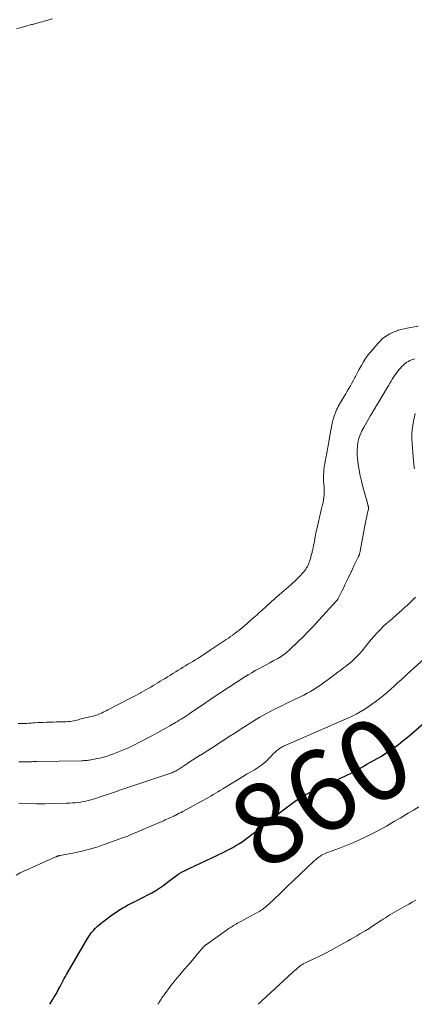
# Model space of a CAD drawing. Units: feet. Extents: x 2025000 to 2030026, y 555000 to 560000.
# Drawn here: x 2025295 to 2025393, y 555000 to 555243 of the extents above; entities that cross this region are included whole.
import ezdxf
from ezdxf.enums import TextEntityAlignment as Align

# ---------------------------------------------------------------- set-up
doc = ezdxf.new("R2010")
doc.units = ezdxf.units.FT
doc.header["$LTSCALE"] = 100
doc.header["$MEASUREMENT"] = 0
for name, color, linetype, lineweight in [('CONTOUR INDEX', 32, 'Continuous', 25), ('CONTOUR INDEX LABEL', 7, 'Continuous', 15), ('CONTOUR INTERMEDIATE', 40, 'Continuous', 15)]:
    doc.layers.add(name, color=color, linetype=linetype, lineweight=lineweight)
doc.styles.add('slant', font='romans.shx', dxfattribs={"oblique": 14.999978})

msp = doc.modelspace()

# ---------------------------------------------------------------- linework, layer by layer
at = {"layer": 'CONTOUR INDEX', "elevation": 860, "flags": 128}
msp.add_lwpolyline([(2025302.9, 555000), (2025303.31, 555000.66), (2025303.72, 555001.34), (2025303.91, 555001.65), (2025304.22, 555002.18), (2025304.52, 555002.71), (2025304.82, 555003.25), (2025305.11, 555003.79), (2025305.16, 555003.89), (2025305.42, 555004.38), (2025305.69, 555004.88), (2025305.95, 555005.37), (2025306.22, 555005.87), (2025306.48, 555006.36), (2025306.75, 555006.85), (2025307.03, 555007.34), (2025307.31, 555007.82), (2025312.25, 555016.31), (2025312.69, 555016.99), (2025313.15, 555017.64), (2025313.67, 555018.25), (2025314.21, 555018.83), (2025314.8, 555019.38), (2025315.4, 555019.92), (2025316.03, 555020.42), (2025316.67, 555020.91), (2025318.43, 555022.18), (2025319.04, 555022.61), (2025319.66, 555023.03), (2025320.29, 555023.44), (2025320.93, 555023.84), (2025321.58, 555024.22), (2025322.23, 555024.58), (2025322.9, 555024.93), (2025323.58, 555025.26), (2025324.15, 555025.52), (2025325.1, 555025.99), (2025326.06, 555026.46), (2025327, 555026.96), (2025327.93, 555027.47), (2025328.12, 555027.58), (2025329.13, 555028.18), (2025330.12, 555028.8), (2025331.09, 555029.47), (2025332.04, 555030.16), (2025334.54, 555032.06), (2025334.67, 555032.15), (2025334.8, 555032.25), (2025334.94, 555032.34), (2025335.08, 555032.43), (2025335.22, 555032.52), (2025335.36, 555032.6), (2025335.51, 555032.67), (2025335.66, 555032.74), (2025336.03, 555032.91), (2025336.36, 555033.07), (2025336.69, 555033.23), (2025337.03, 555033.38), (2025337.36, 555033.54), (2025345.75, 555037.51), (2025346.56, 555037.91), (2025347.36, 555038.32), (2025348.15, 555038.77), (2025348.93, 555039.23), (2025349.69, 555039.71), (2025350.45, 555040.21), (2025351.19, 555040.73), (2025351.92, 555041.26), (2025353.9, 555042.75), (2025354.64, 555043.32), (2025355.37, 555043.88), (2025356.1, 555044.45), (2025356.83, 555045.03), (2025357.56, 555045.6), (2025358.29, 555046.18), (2025359.02, 555046.75), (2025359.75, 555047.31), (2025363.05, 555049.84), (2025363.61, 555050.25), (2025364.17, 555050.64), (2025364.75, 555051.02), (2025365.34, 555051.37), (2025365.93, 555051.71), (2025366.54, 555052.04), (2025367.15, 555052.35), (2025367.78, 555052.65), (2025377.63, 555057.23), (2025377.72, 555057.27), (2025377.8, 555057.31), (2025377.89, 555057.35), (2025377.97, 555057.4), (2025378.05, 555057.44), (2025378.13, 555057.49), (2025378.22, 555057.53), (2025378.3, 555057.58), (2025380.44, 555058.84), (2025381.33, 555059.36), (2025382.23, 555059.87), (2025383.12, 555060.37), (2025384.02, 555060.87), (2025384.91, 555061.38), (2025385.79, 555061.91), (2025386.65, 555062.47), (2025387.5, 555063.05), (2025388.06, 555063.46), (2025389.17, 555064.27), (2025390.26, 555065.11), (2025391.32, 555065.98), (2025392.36, 555066.87), (2025395.96, 555070.05)], dxfattribs=at)
at = {"layer": 'CONTOUR INTERMEDIATE', "flags": 128}
for points, elevation in [([(2025303.56, 555243.65), (2025302.69, 555243.42), (2025301.83, 555243.19), (2025300.58, 555242.86), (2025300.29, 555242.78), (2025300.01, 555242.7), (2025299.73, 555242.63), (2025299.45, 555242.54), (2025299.17, 555242.46), (2025298.89, 555242.38), (2025298.61, 555242.31), (2025298.33, 555242.23), (2025297.2, 555241.93), (2025296.36, 555241.7), (2025295.52, 555241.47), (2025294.68, 555241.24)], 844), ([(2025295.05, 555069.4), (2025295.59, 555069.41), (2025296.12, 555069.42), (2025296.66, 555069.44), (2025297.19, 555069.47), (2025297.73, 555069.5), (2025298.26, 555069.53), (2025298.8, 555069.56), (2025299.19, 555069.59), (2025299.91, 555069.64), (2025300.64, 555069.69), (2025301.37, 555069.72), (2025302.1, 555069.75), (2025302.42, 555069.77), (2025303.09, 555069.79), (2025303.77, 555069.8), (2025304.44, 555069.81), (2025305.12, 555069.82), (2025305.52, 555069.82), (2025305.99, 555069.82), (2025306.47, 555069.84), (2025306.94, 555069.86), (2025307.42, 555069.89), (2025307.89, 555069.94), (2025308.36, 555070), (2025308.83, 555070.09), (2025309.29, 555070.2), (2025309.61, 555070.29), (2025309.96, 555070.38), (2025310.31, 555070.47), (2025310.66, 555070.56), (2025311, 555070.66), (2025311.35, 555070.74), (2025311.7, 555070.83), (2025312.05, 555070.91), (2025312.41, 555070.98), (2025312.48, 555071), (2025312.86, 555071.08), (2025313.25, 555071.17), (2025313.63, 555071.27), (2025314.01, 555071.38), (2025314.05, 555071.4), (2025314.44, 555071.53), (2025314.84, 555071.67), (2025315.22, 555071.83), (2025315.6, 555071.99), (2025315.66, 555072.02), (2025316.06, 555072.21), (2025316.46, 555072.4), (2025316.86, 555072.6), (2025317.26, 555072.8), (2025322.87, 555075.69), (2025323.51, 555076.02), (2025324.15, 555076.35), (2025324.78, 555076.69), (2025325.41, 555077.04), (2025325.46, 555077.07), (2025326.06, 555077.41), (2025326.66, 555077.75), (2025327.25, 555078.1), (2025327.85, 555078.45), (2025328.44, 555078.8), (2025329.03, 555079.16), (2025329.62, 555079.52), (2025330.21, 555079.87), (2025330.81, 555080.24), (2025331.4, 555080.6), (2025331.99, 555080.96), (2025332.58, 555081.33), (2025332.86, 555081.5), (2025333.46, 555081.87), (2025334.06, 555082.24), (2025334.66, 555082.61), (2025335.26, 555082.97), (2025335.86, 555083.34), (2025336.46, 555083.7), (2025337.06, 555084.07), (2025337.67, 555084.43), (2025338.28, 555084.8), (2025338.88, 555085.17), (2025339.48, 555085.54), (2025340.08, 555085.92), (2025340.12, 555085.94), (2025340.74, 555086.34), (2025341.36, 555086.74), (2025341.97, 555087.14), (2025342.58, 555087.54), (2025346.02, 555089.84), (2025346.55, 555090.2), (2025347.09, 555090.57), (2025347.62, 555090.93), (2025348.15, 555091.3), (2025348.18, 555091.33), (2025348.69, 555091.69), (2025349.19, 555092.06), (2025349.69, 555092.44), (2025350.18, 555092.83), (2025350.66, 555093.23), (2025351.14, 555093.63), (2025351.61, 555094.04), (2025352.08, 555094.46), (2025353.39, 555095.65), (2025353.78, 555095.99), (2025354.16, 555096.34), (2025354.54, 555096.69), (2025354.93, 555097.03), (2025355.31, 555097.38), (2025355.7, 555097.72), (2025356.08, 555098.07), (2025356.46, 555098.42), (2025356.66, 555098.59), (2025356.95, 555098.86), (2025357.25, 555099.13), (2025357.55, 555099.4), (2025357.85, 555099.67), (2025358.15, 555099.94), (2025358.45, 555100.2), (2025358.75, 555100.47), (2025359.05, 555100.73), (2025361.4, 555102.75), (2025361.92, 555103.2), (2025362.43, 555103.66), (2025362.94, 555104.12), (2025363.45, 555104.58), (2025363.47, 555104.6), (2025363.96, 555105.07), (2025364.44, 555105.54), (2025364.9, 555106.03), (2025365.35, 555106.53), (2025365.71, 555106.94), (2025365.97, 555107.25), (2025366.2, 555107.56), (2025366.42, 555107.9), (2025366.61, 555108.24), (2025366.79, 555108.6), (2025366.95, 555108.96), (2025367.09, 555109.33), (2025367.21, 555109.71), (2025367.43, 555110.47), (2025367.5, 555110.72), (2025367.57, 555110.97), (2025367.64, 555111.21), (2025367.7, 555111.46), (2025367.77, 555111.71), (2025367.83, 555111.96), (2025367.88, 555112.21), (2025367.94, 555112.46), (2025368.05, 555112.97), (2025368.15, 555113.48), (2025368.25, 555113.99), (2025368.35, 555114.5), (2025368.44, 555115.01), (2025368.44, 555115.04), (2025368.54, 555115.56), (2025368.64, 555116.09), (2025368.74, 555116.61), (2025368.85, 555117.13), (2025368.94, 555117.52), (2025369.09, 555118.24), (2025369.25, 555118.96), (2025369.41, 555119.68), (2025369.58, 555120.39), (2025369.59, 555120.44), (2025369.76, 555121.15), (2025369.93, 555121.86), (2025370.11, 555122.58), (2025370.29, 555123.29), (2025370.34, 555123.48), (2025370.48, 555124.1), (2025370.6, 555124.72), (2025370.68, 555125.35), (2025370.74, 555125.98), (2025370.77, 555126.62), (2025370.78, 555127.25), (2025370.76, 555127.89), (2025370.71, 555128.52), (2025370.69, 555128.73), (2025370.64, 555129.43), (2025370.61, 555130.12), (2025370.62, 555130.81), (2025370.65, 555131.51), (2025370.71, 555132.2), (2025370.79, 555132.89), (2025370.89, 555133.57), (2025371.01, 555134.26), (2025371.24, 555135.47), (2025371.32, 555135.92), (2025371.41, 555136.36), (2025371.5, 555136.81), (2025371.58, 555137.25), (2025371.67, 555137.7), (2025371.75, 555138.15), (2025371.83, 555138.59), (2025371.9, 555139.04), (2025372.1, 555140.18), (2025372.25, 555141.06), (2025372.41, 555141.94), (2025372.59, 555142.81), (2025372.77, 555143.68), (2025372.84, 555144.02), (2025373.01, 555144.72), (2025373.21, 555145.4), (2025373.46, 555146.07), (2025373.72, 555146.72), (2025373.92, 555147.16), (2025374.12, 555147.59), (2025374.33, 555148.01), (2025374.56, 555148.43), (2025374.81, 555148.83), (2025375.05, 555149.23), (2025375.3, 555149.64), (2025375.54, 555150.04), (2025375.79, 555150.45), (2025376.09, 555150.97), (2025376.48, 555151.63), (2025376.87, 555152.29), (2025377.25, 555152.95), (2025377.63, 555153.62), (2025378.03, 555154.33), (2025378.2, 555154.64), (2025378.37, 555154.95), (2025378.54, 555155.27), (2025378.71, 555155.59), (2025378.87, 555155.9), (2025379.03, 555156.22), (2025379.2, 555156.54), (2025379.37, 555156.85), (2025379.97, 555157.98), (2025380.47, 555158.84), (2025381, 555159.67), (2025381.59, 555160.47), (2025382.21, 555161.25), (2025384.11, 555163.46), (2025384.62, 555164), (2025385.15, 555164.51), (2025385.73, 555164.97), (2025386.33, 555165.4), (2025386.97, 555165.77), (2025387.63, 555166.1), (2025388.31, 555166.39), (2025389.01, 555166.63), (2025389.07, 555166.65), (2025389.82, 555166.86), (2025390.57, 555167.05), (2025391.32, 555167.22), (2025392.08, 555167.37), (2025394.01, 555167.72)], 844), ([(2025295.21, 555059.93), (2025295.95, 555059.92), (2025296.69, 555059.93), (2025297.65, 555059.95), (2025297.91, 555059.96), (2025298.16, 555059.97), (2025298.42, 555059.98), (2025298.67, 555060), (2025298.92, 555060.01), (2025299.18, 555060.02), (2025299.43, 555060.03), (2025299.68, 555060.04), (2025310.73, 555060.23), (2025311.02, 555060.24), (2025311.3, 555060.25), (2025311.59, 555060.27), (2025311.88, 555060.29), (2025312.16, 555060.31), (2025312.45, 555060.35), (2025312.73, 555060.39), (2025313.01, 555060.44), (2025314.31, 555060.7), (2025315.23, 555060.9), (2025316.14, 555061.12), (2025317.05, 555061.39), (2025317.95, 555061.68), (2025318.67, 555061.94), (2025319.91, 555062.4), (2025321.14, 555062.9), (2025322.35, 555063.45), (2025323.54, 555064.03), (2025327.84, 555066.25), (2025329.04, 555066.88), (2025330.23, 555067.52), (2025331.41, 555068.18), (2025332.59, 555068.85), (2025334.01, 555069.67), (2025334.47, 555069.94), (2025334.93, 555070.22), (2025335.38, 555070.49), (2025335.83, 555070.78), (2025336.28, 555071.07), (2025336.73, 555071.36), (2025337.17, 555071.66), (2025337.62, 555071.95), (2025341.42, 555074.56), (2025343.3, 555075.84), (2025345.19, 555077.1), (2025347.09, 555078.35), (2025349, 555079.58), (2025351.13, 555080.94), (2025351.99, 555081.48), (2025352.85, 555082), (2025353.73, 555082.5), (2025354.62, 555082.98), (2025355.51, 555083.46), (2025356.4, 555083.94), (2025357.29, 555084.42), (2025358.18, 555084.9), (2025359.34, 555085.54), (2025359.75, 555085.78), (2025360.15, 555086.02), (2025360.54, 555086.29), (2025360.92, 555086.56), (2025361.29, 555086.86), (2025361.65, 555087.16), (2025362, 555087.47), (2025362.34, 555087.79), (2025364.31, 555089.69), (2025365.62, 555090.98), (2025366.92, 555092.29), (2025368.19, 555093.62), (2025369.45, 555094.97), (2025373.84, 555099.75), (2025373.89, 555099.82), (2025373.95, 555099.89), (2025374, 555099.96), (2025374.06, 555100.04), (2025374.1, 555100.11), (2025374.15, 555100.19), (2025374.19, 555100.27), (2025374.23, 555100.35), (2025375.12, 555102.13), (2025375.51, 555102.93), (2025375.91, 555103.73), (2025376.3, 555104.53), (2025376.69, 555105.33), (2025377.47, 555106.93), (2025377.49, 555106.98), (2025377.74, 555107.57), (2025377.86, 555107.87), (2025377.99, 555108.16), (2025378.13, 555108.45), (2025378.26, 555108.74), (2025379.26, 555110.75), (2025379.3, 555110.82), (2025379.33, 555110.89), (2025379.36, 555110.96), (2025379.4, 555111.03), (2025379.43, 555111.1), (2025379.46, 555111.17), (2025379.48, 555111.25), (2025379.5, 555111.32), (2025379.54, 555111.46), (2025379.58, 555111.61), (2025379.62, 555111.75), (2025379.65, 555111.9), (2025379.68, 555112.05), (2025380.76, 555117.93), (2025380.91, 555118.72), (2025381.06, 555119.51), (2025381.22, 555120.3), (2025381.39, 555121.09), (2025381.69, 555122.49), (2025381.7, 555122.58), (2025381.71, 555122.66), (2025381.71, 555122.75), (2025381.71, 555122.84), (2025381.71, 555122.92), (2025381.69, 555123.01), (2025381.68, 555123.1), (2025381.66, 555123.18), (2025381.62, 555123.31), (2025381.58, 555123.45), (2025381.54, 555123.6), (2025381.5, 555123.75), (2025381.45, 555123.9), (2025380.34, 555127.94), (2025379.99, 555129.32), (2025379.67, 555130.71), (2025379.41, 555132.11), (2025379.19, 555133.51), (2025378.99, 555134.97), (2025378.91, 555135.96), (2025378.89, 555136.96), (2025378.98, 555137.95), (2025379.13, 555138.94), (2025379.38, 555139.91), (2025379.69, 555140.85), (2025380.09, 555141.76), (2025380.55, 555142.65), (2025382.24, 555145.58), (2025382.39, 555145.83), (2025382.54, 555146.08), (2025382.69, 555146.32), (2025382.84, 555146.57), (2025383, 555146.82), (2025383.15, 555147.06), (2025383.29, 555147.31), (2025383.44, 555147.55), (2025383.58, 555147.8), (2025383.73, 555148.04), (2025383.87, 555148.29), (2025384.02, 555148.53), (2025386.44, 555152.63), (2025386.73, 555153.12), (2025387.02, 555153.61), (2025387.31, 555154.1), (2025387.6, 555154.59), (2025387.91, 555155.07), (2025388.23, 555155.54), (2025388.57, 555155.99), (2025388.93, 555156.43), (2025390, 555157.67), (2025390.28, 555157.98), (2025390.59, 555158.26), (2025390.91, 555158.52), (2025391.25, 555158.76), (2025391.62, 555158.97), (2025391.99, 555159.16), (2025392.37, 555159.32), (2025392.77, 555159.46), (2025392.8, 555159.47), (2025393.22, 555159.6)], 848), ([(2025393.1, 555132.44), (2025393.06, 555132.77), (2025392.78, 555135.35), (2025392.67, 555136.46), (2025392.58, 555137.58), (2025392.52, 555138.69), (2025392.47, 555139.81), (2025392.48, 555140.92), (2025392.53, 555142.03), (2025392.67, 555143.14), (2025392.86, 555144.23), (2025393.25, 555146.08)], 852), ([(2025295.19, 555049.73), (2025297.39, 555049.65), (2025299.59, 555049.61), (2025301.78, 555049.61), (2025303.98, 555049.64), (2025307.12, 555049.72), (2025307.8, 555049.74), (2025308.47, 555049.78), (2025309.15, 555049.84), (2025309.82, 555049.91), (2025309.88, 555049.92), (2025310.52, 555050.01), (2025311.15, 555050.12), (2025311.78, 555050.24), (2025312.41, 555050.39), (2025313.03, 555050.55), (2025313.65, 555050.73), (2025314.27, 555050.92), (2025314.88, 555051.12), (2025318.61, 555052.39), (2025319.12, 555052.56), (2025319.64, 555052.74), (2025320.15, 555052.91), (2025320.67, 555053.08), (2025321.18, 555053.26), (2025321.7, 555053.43), (2025322.21, 555053.61), (2025322.73, 555053.78), (2025333.05, 555057.27), (2025333.34, 555057.37), (2025333.62, 555057.48), (2025333.89, 555057.61), (2025334.16, 555057.74), (2025334.43, 555057.89), (2025334.69, 555058.04), (2025334.95, 555058.2), (2025335.2, 555058.37), (2025336.48, 555059.24), (2025337.38, 555059.84), (2025338.28, 555060.43), (2025339.19, 555061.02), (2025340.11, 555061.59), (2025340.13, 555061.6), (2025341.06, 555062.18), (2025341.98, 555062.77), (2025342.9, 555063.35), (2025343.82, 555063.95), (2025344.64, 555064.48), (2025345.97, 555065.34), (2025347.3, 555066.2), (2025348.64, 555067.06), (2025349.97, 555067.91), (2025354.02, 555070.49), (2025354.88, 555071.02), (2025355.75, 555071.53), (2025356.64, 555072.02), (2025357.54, 555072.49), (2025358.45, 555072.95), (2025359.36, 555073.4), (2025360.27, 555073.84), (2025361.18, 555074.28), (2025364.86, 555076.02), (2025365.72, 555076.45), (2025366.57, 555076.9), (2025367.41, 555077.37), (2025368.23, 555077.87), (2025369.04, 555078.38), (2025369.84, 555078.92), (2025370.62, 555079.47), (2025371.4, 555080.04), (2025373.44, 555081.57), (2025374.15, 555082.1), (2025374.85, 555082.63), (2025375.55, 555083.16), (2025376.25, 555083.68), (2025376.54, 555083.9), (2025377.09, 555084.34), (2025377.62, 555084.78), (2025378.13, 555085.25), (2025378.63, 555085.73), (2025379.11, 555086.23), (2025379.58, 555086.74), (2025380.03, 555087.27), (2025380.47, 555087.81), (2025381.01, 555088.51), (2025381.69, 555089.36), (2025382.39, 555090.2), (2025383.11, 555091.02), (2025383.85, 555091.82), (2025384.6, 555092.61), (2025385.38, 555093.38), (2025386.17, 555094.12), (2025386.98, 555094.86), (2025390.06, 555097.55), (2025390.66, 555098.09), (2025391.26, 555098.63), (2025391.84, 555099.17), (2025392.43, 555099.73), (2025393.38, 555100.64)], 852), ([(2025294.55, 555031.96), (2025295.6, 555032.47), (2025304.42, 555036.47), (2025304.48, 555036.5), (2025304.54, 555036.53), (2025304.59, 555036.55), (2025304.65, 555036.58), (2025304.71, 555036.6), (2025304.77, 555036.63), (2025304.83, 555036.65), (2025304.89, 555036.66), (2025304.99, 555036.69), (2025305.09, 555036.72), (2025305.2, 555036.74), (2025305.31, 555036.76), (2025305.42, 555036.79), (2025308.96, 555037.47), (2025310.83, 555037.87), (2025312.69, 555038.33), (2025314.52, 555038.88), (2025316.33, 555039.49), (2025321.14, 555041.22), (2025321.65, 555041.41), (2025322.17, 555041.61), (2025322.68, 555041.82), (2025323.18, 555042.03), (2025323.69, 555042.25), (2025324.19, 555042.47), (2025324.7, 555042.68), (2025325.2, 555042.9), (2025330.59, 555045.21), (2025331.01, 555045.39), (2025331.44, 555045.58), (2025331.86, 555045.77), (2025332.29, 555045.96), (2025332.71, 555046.15), (2025333.13, 555046.35), (2025333.55, 555046.55), (2025333.97, 555046.75), (2025334.03, 555046.78), (2025334.47, 555047), (2025334.91, 555047.23), (2025335.35, 555047.46), (2025335.79, 555047.7), (2025340.91, 555050.48), (2025341.51, 555050.82), (2025342.11, 555051.16), (2025342.71, 555051.5), (2025343.3, 555051.86), (2025343.89, 555052.21), (2025344.48, 555052.57), (2025345.08, 555052.93), (2025345.67, 555053.28), (2025351.01, 555056.52), (2025351.59, 555056.87), (2025352.18, 555057.22), (2025352.77, 555057.57), (2025353.36, 555057.91), (2025353.53, 555058.01), (2025354.03, 555058.31), (2025354.51, 555058.63), (2025354.99, 555058.96), (2025355.45, 555059.31), (2025355.75, 555059.54), (2025356.05, 555059.79), (2025356.35, 555060.05), (2025356.63, 555060.32), (2025356.91, 555060.6), (2025357.18, 555060.89), (2025357.45, 555061.17), (2025357.73, 555061.46), (2025358.01, 555061.73), (2025358.88, 555062.6), (2025359.08, 555062.78), (2025359.29, 555062.96), (2025359.51, 555063.12), (2025359.74, 555063.28), (2025359.97, 555063.42), (2025360.21, 555063.55), (2025360.45, 555063.68), (2025360.7, 555063.8), (2025361.32, 555064.07), (2025361.87, 555064.33), (2025362.43, 555064.58), (2025362.99, 555064.82), (2025363.55, 555065.07), (2025375.63, 555070.32), (2025376.65, 555070.78), (2025377.67, 555071.27), (2025378.67, 555071.77), (2025379.66, 555072.3), (2025380.63, 555072.87), (2025381.58, 555073.46), (2025382.5, 555074.1), (2025383.4, 555074.76), (2025384.58, 555075.67), (2025385.48, 555076.39), (2025386.37, 555077.13), (2025387.23, 555077.89), (2025388.09, 555078.67), (2025388.93, 555079.45), (2025389.78, 555080.23), (2025390.63, 555081.01), (2025391.49, 555081.78), (2025396.25, 555086.05)], 856), ([(2025329.6, 555000), (2025329.77, 555000.24), (2025329.95, 555000.5), (2025330.13, 555000.76), (2025330.3, 555001.03), (2025330.47, 555001.29), (2025330.64, 555001.56), (2025330.81, 555001.82), (2025330.99, 555002.08), (2025331.17, 555002.34), (2025331.81, 555003.24), (2025332.33, 555003.94), (2025332.85, 555004.63), (2025333.39, 555005.31), (2025333.94, 555005.98), (2025335.06, 555007.31), (2025336.07, 555008.5), (2025337.08, 555009.68), (2025338.09, 555010.87), (2025339.11, 555012.06), (2025341, 555014.26), (2025341.07, 555014.34), (2025341.14, 555014.42), (2025341.21, 555014.49), (2025341.29, 555014.56), (2025341.37, 555014.63), (2025341.45, 555014.7), (2025341.54, 555014.76), (2025341.62, 555014.82), (2025343.35, 555016.05), (2025343.93, 555016.46), (2025344.51, 555016.88), (2025345.1, 555017.29), (2025345.68, 555017.7), (2025346.28, 555018.12), (2025346.57, 555018.33), (2025346.86, 555018.52), (2025347.15, 555018.72), (2025347.45, 555018.91), (2025347.74, 555019.09), (2025348.04, 555019.28), (2025348.35, 555019.45), (2025348.65, 555019.63), (2025348.7, 555019.65), (2025349.03, 555019.84), (2025349.36, 555020.03), (2025349.69, 555020.21), (2025350.02, 555020.39), (2025354.49, 555022.87), (2025354.83, 555023.06), (2025355.15, 555023.26), (2025355.48, 555023.47), (2025355.79, 555023.69), (2025356.1, 555023.92), (2025356.4, 555024.16), (2025356.69, 555024.41), (2025356.97, 555024.67), (2025358.61, 555026.22), (2025359.7, 555027.26), (2025360.79, 555028.31), (2025361.88, 555029.35), (2025362.97, 555030.4), (2025366.54, 555033.84), (2025367.06, 555034.34), (2025367.59, 555034.83), (2025368.14, 555035.3), (2025368.69, 555035.77), (2025369.21, 555036.21), (2025369.51, 555036.45), (2025369.82, 555036.67), (2025370.14, 555036.87), (2025370.47, 555037.05), (2025370.81, 555037.22), (2025371.15, 555037.38), (2025371.5, 555037.53), (2025371.86, 555037.66), (2025374.52, 555038.61), (2025376.2, 555039.25), (2025377.86, 555039.92), (2025379.49, 555040.65), (2025381.11, 555041.43), (2025384.05, 555042.9), (2025384.76, 555043.27), (2025385.46, 555043.64), (2025386.15, 555044.03), (2025386.84, 555044.44), (2025387.52, 555044.84), (2025388.2, 555045.25), (2025388.89, 555045.66), (2025389.57, 555046.06), (2025391.56, 555047.24), (2025392.87, 555048.02), (2025394.16, 555048.82)], 864), ([(2025354.48, 555000), (2025354.55, 555000.08), (2025354.99, 555000.53), (2025355.45, 555000.97), (2025362.88, 555007.81), (2025363.21, 555008.12), (2025363.55, 555008.42), (2025363.89, 555008.72), (2025364.24, 555009.01), (2025364.74, 555009.44), (2025364.84, 555009.52), (2025364.93, 555009.59), (2025365.03, 555009.66), (2025365.14, 555009.73), (2025365.24, 555009.8), (2025365.35, 555009.86), (2025365.45, 555009.92), (2025365.56, 555009.97), (2025368.21, 555011.23), (2025369.64, 555011.92), (2025371.06, 555012.64), (2025372.46, 555013.38), (2025373.85, 555014.14), (2025376.55, 555015.64), (2025377.32, 555016.07), (2025378.08, 555016.51), (2025378.85, 555016.94), (2025379.61, 555017.39), (2025380.36, 555017.83), (2025381.11, 555018.29), (2025381.86, 555018.76), (2025382.59, 555019.23), (2025384.85, 555020.7), (2025385.39, 555021.06), (2025385.94, 555021.42), (2025386.49, 555021.77), (2025387.04, 555022.12), (2025387.59, 555022.47), (2025388.15, 555022.81), (2025388.71, 555023.14), (2025389.28, 555023.45), (2025389.91, 555023.8), (2025390.79, 555024.29), (2025391.67, 555024.78), (2025392.55, 555025.28), (2025393.43, 555025.78)], 868)]:
    msp.add_lwpolyline(points, dxfattribs=dict(at, elevation=elevation))

# ---------------------------------------------------------------- texts
at = {"layer": 'CONTOUR INDEX LABEL', "style": 'slant', "oblique": 15}
msp.add_text('860', height=20, rotation=30.4553, dxfattribs=at).set_placement((2025369.91, 555052.59, 860), align=Align.MIDDLE_CENTER)

doc.saveas('drawing.dxf')
